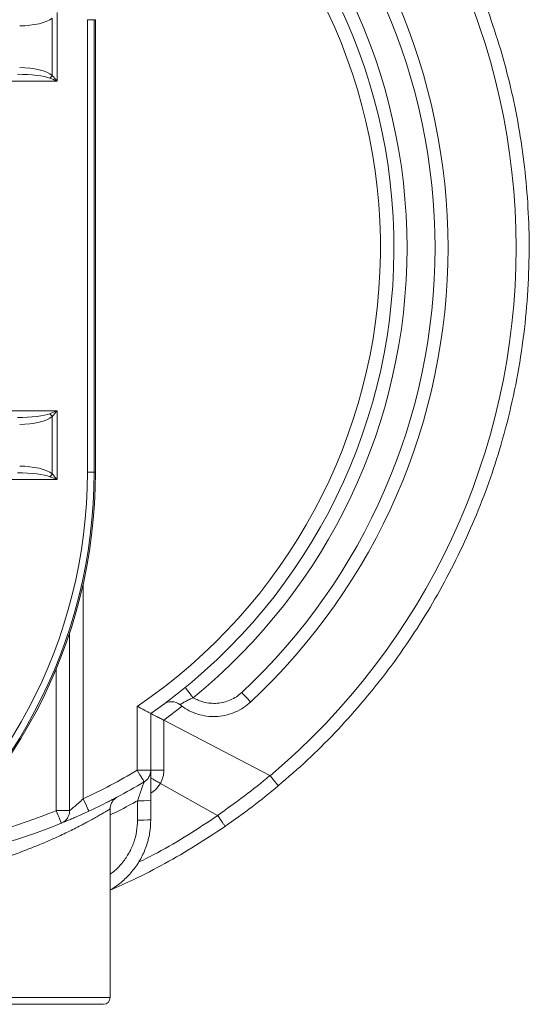
# Model space of a CAD drawing. Units: inches. Extents: x 185.2 to 246.7, y 256.9 to 295.6.
# Drawn here: x 237.3 to 246.7, y 261.6 to 279.8 of the extents above; entities that cross this region are included whole.
import ezdxf

# ---------------------------------------------------------------- set-up
doc = ezdxf.new("R2010")
doc.units = ezdxf.units.IN
doc.header["$LTSCALE"] = 50
doc.header["$MEASUREMENT"] = 0

msp = doc.modelspace()

# ---------------------------------------------------------------- linework, layer by layer
at = {"color": 7, "linetype": 'Continuous', "lineweight": 15}
for p, q in [((237.978, 279.959), (237.978, 278.687)), ((237.891, 278.792), (237.891, 279.854)), ((238.665, 279.823), (238.54, 279.823)), ((238.54, 271.448), (238.54, 279.823)), ((238.665, 279.823), (238.665, 271.448)), ((238.665, 279.823), (238.689, 279.823)), ((238.689, 271.448), (238.689, 279.823)), ((237.978, 278.687), (236.036, 278.687)), ((236.036, 272.584), (237.978, 272.584)), ((237.891, 271.417), (237.891, 272.479)), ((237.978, 272.584), (237.978, 271.312)), ((238.665, 271.448), (238.54, 271.448)), ((238.665, 271.448), (238.689, 271.448)), ((237.978, 271.312), (236.034, 271.312)), ((238.212, 268.479), (238.212, 265.185)), ((239.462, 265.932), (239.462, 267.116)), ((239.712, 266.984), (239.712, 265.932)), ((239.953, 266.859), (239.954, 266.858)), ((239.954, 266.858), (239.954, 265.932)), ((239.954, 266.858), (241.916, 265.834)), ((239.462, 265.932), (239.712, 265.932)), ((239.954, 265.932), (239.712, 265.932)), ((239.891, 265.69), (239.891, 265.69)), ((239.891, 265.69), (240.949, 265.098)), ((241.916, 265.834), (241.918, 265.832)), ((241.918, 265.832), (241.919, 265.832)), ((239.467, 265.01), (239.467, 265.369)), ((239.712, 265.377), (239.712, 265.018)), ((238.212, 265.185), (237.962, 265.185)), ((238.962, 261.726), (238.962, 265.217)), ((238.059, 264.955), (238.043, 264.948)), ((235.587, 261.601), (238.837, 261.601))]:
    msp.add_line(p, q, dxfattribs=at)
at = {"color": 8, "linetype": 'Continuous', "lineweight": 15}
for p, q in [((238.462, 269.386), (238.462, 265.403)), ((237.962, 265.185), (237.962, 267.807)), ((240.295, 267.116), (239.953, 266.859)), ((235.462, 261.726), (238.962, 261.726))]:
    msp.add_line(p, q, dxfattribs=at)
at = {"color": 7, "linetype": 'Continuous', "lineweight": 15, "flags": 128}
for points in [[(240.5, 267.276), (240.469, 267.313), (240.441, 267.348), (240.414, 267.38), (240.391, 267.409), (240.373, 267.432), (240.359, 267.449), (240.35, 267.459), (240.347, 267.463)], [(241.561, 267.196), (241.558, 267.199), (241.548, 267.209), (241.533, 267.225), (241.513, 267.247), (241.488, 267.274), (241.46, 267.304), (241.429, 267.337), (241.396, 267.372)], [(239.462, 265.932), (239.487, 265.89), (239.511, 265.849), (239.533, 265.812), (239.553, 265.78), (239.569, 265.753), (239.58, 265.733), (239.588, 265.721), (239.59, 265.717)], [(239.891, 265.69), (239.891, 265.69), (239.798, 265.572), (239.714, 265.51)], [(238.462, 265.403), (238.483, 265.359), (238.503, 265.316), (238.521, 265.277), (238.537, 265.243), (238.55, 265.215), (238.56, 265.194), (238.566, 265.181), (238.568, 265.177)], [(237.962, 265.185), (237.981, 265.14), (237.999, 265.096), (238.015, 265.056), (238.029, 265.021), (238.041, 264.992), (238.05, 264.971), (238.055, 264.958), (238.057, 264.953)]]:
    msp.add_lwpolyline(points, dxfattribs=at)
at = {"color": 7, "linetype": 'Continuous', "lineweight": 15}
for centre, radius, start, end in [((233.71, 275.601), 12.76, 310.0393, 49.9607), ((233.712, 275.601), 10.5, 304.8499, 54.4513), ((233.712, 275.601), 10.25, 304.1233, 54.4513), ((233.712, 275.601), 10.741, 309.1881, 50.8119), ((233.712, 275.601), 11.5, 313.0373, 46.9627), ((233.712, 275.601), 11.259, 313.0373, 46.9627), ((237.531, 279.045), 0.44, 316.1007, 324.982), ((237.531, 272.227), 0.44, 35.018, 43.8993), ((229.202, 271.448), 9.338, 304.1652, 0), ((229.202, 271.448), 9.463, 304.1652, 0), ((229.202, 271.448), 9.487, 304.2889, 0), ((237.531, 271.67), 0.44, 316.1007, 324.982), ((240.096, 266.952), 0.25, 51.2505, 126.4287), ((233.712, 275.601), 11.25, 294.975, 300.7379), ((239.462, 265.932), 0.25, 300.7379, 0), ((239.454, 265.932), 0.5, 331.1119, 0), ((233.712, 275.601), 11.5, 294.975, 300.7379), ((233.721, 275.601), 12.75, 304.5311, 309.996), ((233.712, 275.601), 13, 304.5525, 310.0157), ((239.528, 267.117), 1.749, 268.0218, 276.0579), ((237.962, 265.185), 0.25, 292.1961, 0), ((233.712, 275.601), 11.5, 278.1559, 292.1961), ((239.528, 266.758), 1.75, 268.0236, 276.0562), ((238.837, 261.726), 0.125, 270, 0)]:
    msp.add_arc(centre, radius, start, end, dxfattribs=at)
at = {"color": 8, "linetype": 'Continuous', "lineweight": 15}
msp.add_arc((233.712, 275.601), 11.25, 280.1244, 292.1961, dxfattribs=at)
at = {"color": 7, "linetype": 'Continuous', "lineweight": 15}
for centre, ratio, start_param, end_param in [((237.276, 279.959), 0.368919, 4.729842, 5.849176), ((237.233, 278.687), 0.18446, 0.43401, 1.553343), ((237.276, 278.687), 0.368919, 0.43401, 1.553343), ((237.233, 272.584), 0.18446, 4.729842, 5.849176), ((237.276, 272.584), 0.368919, 4.729842, 5.849176), ((237.276, 271.312), 0.368919, 0.43401, 1.553343), ((237.233, 271.312), 0.18446, 0.43401, 1.553343)]:
    msp.add_ellipse(centre, major_axis=(0.678, 0), ratio=ratio, start_param=start_param, end_param=end_param, dxfattribs=at)
for points, knots in [([(242.071, 285.558), (242.252, 285.401), (242.614, 285.087), (243.123, 284.577), (243.606, 284.042), (244.059, 283.481), (244.48, 282.897), (244.869, 282.288), (245.224, 281.655), (245.546, 280.998), (245.83, 280.324), (246.077, 279.634), (246.285, 278.933), (246.455, 278.213), (246.584, 277.475), (246.671, 276.721), (246.716, 275.94), (246.712, 275.134), (246.655, 274.305), (246.546, 273.48), (246.385, 272.665), (246.181, 271.895), (245.941, 271.171), (245.672, 270.491), (245.365, 269.826), (245.022, 269.179), (244.644, 268.553), (244.273, 268.011), (243.921, 267.547), (243.554, 267.1), (243.12, 266.62), (242.613, 266.114), (242.252, 265.801), (242.071, 265.645)], [0, 0, 0, 0, 0.031644, 0.063385, 0.095175, 0.126965, 0.158706, 0.19035, 0.222488, 0.254728, 0.287019, 0.31931, 0.35155, 0.383688, 0.417134, 0.450609, 0.484055, 0.520574, 0.557204, 0.593873, 0.630504, 0.667022, 0.699164, 0.731407, 0.763701, 0.795995, 0.828238, 0.860379, 0.882825, 0.905271, 0.936839, 0.968432, 1, 1, 1, 1]), ([(237.978, 278.687), (237.977, 278.687), (237.934, 278.705), (237.891, 278.723), (237.848, 278.74)], [0, 0, 0, 0, 0.005526, 1, 1, 1, 1]), ([(237.891, 278.792), (237.92, 278.758), (237.948, 278.723), (237.977, 278.687), (237.978, 278.687)], [0, 0, 0, 0, 0.9954, 1, 1, 1, 1]), ([(237.848, 272.532), (237.891, 272.549), (237.934, 272.566), (237.977, 272.584), (237.978, 272.584)], [0, 0, 0, 0, 0.994474, 1, 1, 1, 1]), ([(237.978, 272.584), (237.977, 272.584), (237.948, 272.549), (237.92, 272.514), (237.891, 272.479)], [0, 0, 0, 0, 0.0046, 1, 1, 1, 1]), ([(237.978, 271.312), (237.977, 271.312), (237.934, 271.33), (237.891, 271.348), (237.848, 271.365)], [0, 0, 0, 0, 0.005526, 1, 1, 1, 1]), ([(237.891, 271.417), (237.92, 271.383), (237.948, 271.348), (237.977, 271.312), (237.978, 271.312)], [0, 0, 0, 0, 0.9954, 1, 1, 1, 1]), ([(240.5, 267.276), (240.53, 267.259), (240.591, 267.226), (240.697, 267.191), (240.815, 267.17), (240.942, 267.169), (241.067, 267.189), (241.187, 267.23), (241.299, 267.29), (241.364, 267.345), (241.396, 267.372)], [0, 0, 0, 0, 0.10772, 0.215439, 0.346193, 0.476944, 0.6077, 0.738453, 0.869228, 1, 1, 1, 1]), ([(240.253, 267.147), (240.255, 267.148), (240.259, 267.152), (240.297, 267.174), (240.355, 267.206), (240.425, 267.243), (240.476, 267.266), (240.5, 267.276)], [0, 0, 0, 0, 0.196634, 0.394688, 0.59854, 0.815733, 1, 1, 1, 1]), ([(241.561, 267.196), (241.519, 267.16), (241.433, 267.087), (241.284, 267.008), (241.123, 266.952), (240.957, 266.925), (240.787, 266.926), (240.621, 266.955), (240.461, 267.013), (240.339, 267.08), (240.273, 267.131), (240.253, 267.147)], [0, 0, 0, 0, 0.116413, 0.236201, 0.352607, 0.472389, 0.588812, 0.70861, 0.825086, 0.944936, 1, 1, 1, 1]), ([(239.462, 267.116), (239.463, 267.116), (239.49, 267.101), (239.544, 267.072), (239.616, 267.035), (239.669, 267.007), (239.705, 266.988), (239.71, 266.986), (239.712, 266.984)], [0, 0, 0, 0, 0.001651, 0.225311, 0.438711, 0.631256, 0.815475, 1, 1, 1, 1]), ([(239.712, 266.984), (239.715, 266.983), (239.719, 266.981), (239.755, 266.962), (239.809, 266.934), (239.878, 266.898), (239.929, 266.872), (239.953, 266.859)], [0, 0, 0, 0, 0.189621, 0.378913, 0.576927, 0.796366, 1, 1, 1, 1]), ([(239.712, 265.932), (239.712, 265.926), (239.712, 265.916), (239.712, 265.836), (239.712, 265.737), (239.712, 265.639), (239.712, 265.527), (239.712, 265.437), (239.712, 265.377)], [0, 0, 0, 0, 0.1838122, 0.3672214, 0.5609813, 0.6711369, 0.7813325, 1, 1, 1, 1]), ([(239.59, 265.717), (239.589, 265.715), (239.588, 265.712), (239.581, 265.691), (239.568, 265.654), (239.54, 265.577), (239.506, 265.479), (239.48, 265.406), (239.467, 265.369)], [0, 0, 0, 0, 0.129356, 0.157675, 0.326855, 0.522008, 0.758105, 1, 1, 1, 1]), ([(239.891, 265.69), (239.867, 265.704), (239.819, 265.731), (239.754, 265.767), (239.726, 265.783), (239.712, 265.791)], [0, 0, 0, 0, 0.339222, 0.678469, 1, 1, 1, 1]), ([(242.071, 265.645), (242.071, 265.645), (242.071, 265.645), (242.069, 265.649), (242.054, 265.668), (242.019, 265.711), (241.972, 265.767), (241.936, 265.81), (241.918, 265.832)], [0, 0, 0, 0, 0.009587, 0.12191, 0.341456, 0.560974, 0.780488, 1, 1, 1, 1]), ([(238.212, 265.185), (238.213, 265.185), (238.214, 265.186), (238.226, 265.196), (238.251, 265.217), (238.295, 265.254), (238.374, 265.322), (238.433, 265.376), (238.462, 265.403)], [0, 0, 0, 0, 0.073686, 0.228756, 0.263506, 0.483898, 0.736046, 1, 1, 1, 1]), ([(239.078, 265.43), (239.074, 265.427), (239.061, 265.421), (239.016, 265.397), (238.963, 265.37), (238.915, 265.345), (238.898, 265.337)], [0, 0, 0, 0, 0.191217, 0.513394, 0.834575, 1, 1, 1, 1]), ([(238.963, 265.217), (238.963, 265.227), (238.963, 265.252), (238.972, 265.29), (238.986, 265.327), (239.004, 265.358), (239.024, 265.384), (239.044, 265.403), (239.061, 265.417), (239.073, 265.426), (239.079, 265.43), (239.081, 265.431), (239.081, 265.431)], [0, 0, 0, 0, 0.119531, 0.285003, 0.437548, 0.576659, 0.701059, 0.808551, 0.89512, 0.953617, 0.987757, 1, 1, 1, 1]), ([(239.093, 265.438), (239.093, 265.438), (239.094, 265.438), (239.084, 265.433), (239.08, 265.431)], [0, 0, 0, 0, 0.663434, 1, 1, 1, 1]), ([(238.568, 265.177), (238.537, 265.162), (238.476, 265.134), (238.386, 265.094), (238.301, 265.056), (238.225, 265.023), (238.161, 264.996), (238.112, 264.976), (238.078, 264.962), (238.06, 264.955), (238.058, 264.954), (238.057, 264.953)], [0, 0, 0, 0, 0.121828, 0.243623, 0.365248, 0.486801, 0.600043, 0.713218, 0.816017, 0.918789, 1, 1, 1, 1]), ([(239.712, 265.018), (239.708, 264.935), (239.7, 264.766), (239.635, 264.522), (239.531, 264.289), (239.391, 264.078), (239.214, 263.895), (239.069, 263.777), (238.978, 263.73), (238.962, 263.723)], [0, 0, 0, 0, 0.158972, 0.322553, 0.481539, 0.645139, 0.804052, 0.967575, 1, 1, 1, 1]), ([(240.951, 265.095), (240.951, 265.096), (240.95, 265.097), (240.949, 265.097), (240.949, 265.098)], [0, 0, 0, 0, 0.7372041, 1, 1, 1, 1]), ([(241.086, 264.894), (241.086, 264.894), (241.086, 264.895), (241.084, 264.899), (241.07, 264.92), (241.04, 264.965), (240.999, 265.026), (240.967, 265.072), (240.951, 265.095)], [0, 0, 0, 0, 0.009465, 0.121857, 0.341418, 0.560957, 0.780479, 1, 1, 1, 1]), ([(241.086, 264.894), (240.905, 264.774), (240.543, 264.532), (239.978, 264.206), (239.452, 263.93), (239.108, 263.777), (238.962, 263.712)], [0, 0, 0, 0, 0.267853, 0.535874, 0.803726, 1, 1, 1, 1])]:
    msp.add_open_spline(points, degree=3, knots=knots, dxfattribs=at)
at = {"color": 8, "linetype": 'Continuous', "lineweight": 15}
for points, knots in [([(239.467, 265.369), (239.429, 265.347), (239.263, 265.254), (239.093, 265.17), (238.962, 265.105)], [0, 0, 0, 0, 0.232152, 1, 1, 1, 1]), ([(238.961, 265.217), (238.961, 265.217), (238.964, 265.219), (238.952, 265.212), (238.927, 265.196), (238.889, 265.174), (238.838, 265.144), (238.773, 265.106), (238.695, 265.062), (238.604, 265.011), (238.502, 264.956), (238.353, 264.877), (238.187, 264.794), (238.009, 264.71), (237.826, 264.627), (237.588, 264.526), (237.3, 264.414), (237.008, 264.313), (236.727, 264.225), (236.455, 264.149), (236.206, 264.088), (235.982, 264.038), (235.792, 264.001), (235.639, 263.975), (235.535, 263.958), (235.474, 263.949), (235.466, 263.948), (235.462, 263.947)], [0, 0, 0, 0, 0.005826, 0.03693, 0.063694, 0.090461, 0.118286, 0.146115, 0.175156, 0.2042, 0.234244, 0.26429, 0.322101, 0.35183, 0.381559, 0.4366, 0.493028, 0.545544, 0.59942, 0.650636, 0.703272, 0.754101, 0.806403, 0.857169, 0.909421, 0.954207, 1, 1, 1, 1]), ([(238.962, 264.012), (238.992, 264.032), (239.078, 264.094), (239.197, 264.226), (239.316, 264.401), (239.402, 264.594), (239.457, 264.799), (239.464, 264.939), (239.467, 265.01)], [0, 0, 0, 0, 0.092141, 0.273705, 0.455302, 0.636901, 0.81845, 1, 1, 1, 1]), ([(239.48, 264.225), (239.599, 264.285), (239.913, 264.443), (240.406, 264.732), (240.77, 264.974), (240.951, 265.095)], [0, 0, 0, 0, 0.233649, 0.616951, 1, 1, 1, 1])]:
    msp.add_open_spline(points, degree=3, knots=knots, dxfattribs=at)

doc.saveas('drawing.dxf')
